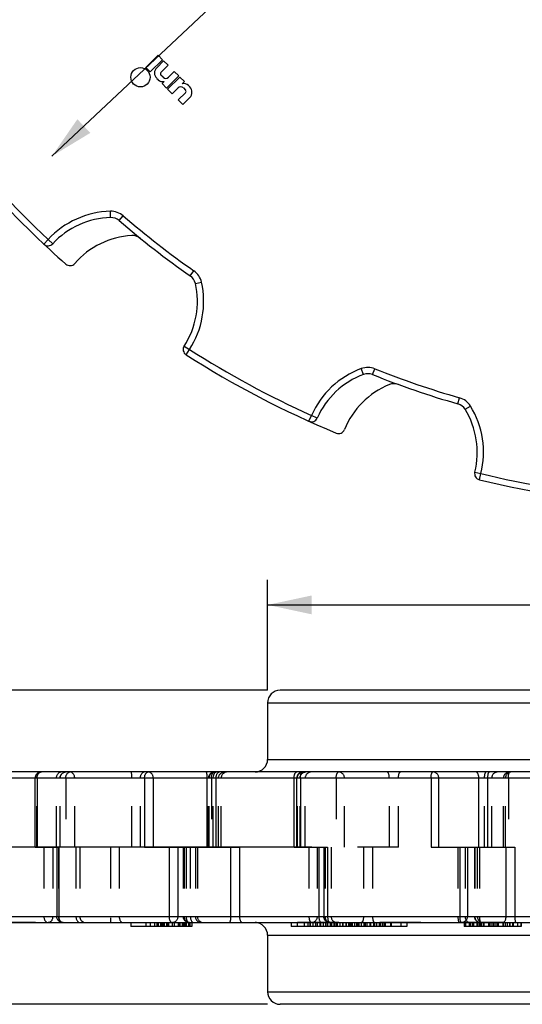
# Model space of a CAD drawing. Extents: x 0 to 594, y 0 to 420.
# Drawn here: x 114 to 154, y 195 to 273 of the extents above; entities that cross this region are included whole.
import ezdxf
from ezdxf.enums import TextEntityAlignment as Align

# ---------------------------------------------------------------- set-up
doc = ezdxf.new("R2010")
doc.units = 0
doc.header["$LTSCALE"] = 32.67
doc.linetypes.add('HIDDEN', pattern=[0.2, 0.1, -0.1])
doc.layers.get('0').update_dxf_attribs({"linetype": 'CONTINUOUS'})
doc.layers.add('1_AXIS', color=7, linetype='CONTINUOUS')
doc.layers.add('DEFAULT_2', color=8, linetype='HIDDEN')
doc.styles.get("Standard").update_dxf_attribs({"font": 'txt', "width": 0.8})
doc.styles.add('TEXTSTYLE_1', font='gdt', dxfattribs={"width": 0.8})
doc.dimstyles.get("Standard").update_dxf_attribs({"dimtxt": 2.5, "dimasz": 2.5, "dimexe": 1.25, "dimexo": 0.625, "dimtad": 1, "dimcen": 2.5, "dimazin": 3, "dimtfac": 1, "dimtmove": 0, "dimatfit": 3})

# ---------------------------------------------------------------- blocks, each defined once
blk = doc.blocks.new('_FILLED')
at = {"color": 0, "linetype": 'BYBLOCK'}
blk.add_solid([(0, 0), (-1, 0.214), (-1, -0.214)], dxfattribs=at)
blk = doc.blocks.new('*D0')
at = {"color": 2, "linetype": 'CONTINUOUS'}
for p, q in [((133.466, 219.975), (133.466, 228.775)), ((203.466, 219.975), (203.466, 228.775)), ((133.466, 226.775), (168.466, 226.775)), ((203.466, 226.775), (168.466, 226.775))]:
    blk.add_line(p, q, dxfattribs=at)
at = {"color": 2, "linetype": 'CONTINUOUS', "xscale": 3.5, "yscale": 3.5, "zscale": 3.5, "rotation": 180}
blk.add_blockref('_FILLED', (133.466, 226.775), dxfattribs=at)
at = {"color": 2, "linetype": 'CONTINUOUS', "xscale": 3.5, "yscale": 3.5, "zscale": 3.5}
blk.add_blockref('_FILLED', (203.466, 226.775), dxfattribs=at)
at = {"color": 5, "linetype": 'CONTINUOUS', "width": 0.8}
blk.add_text('ØA', height=3.5, dxfattribs=at).set_placement((172.348, 227.65), align=Align.CENTER)
blk = doc.blocks.new('*D1')
at = {"color": 2, "linetype": 'CONTINUOUS'}
for p, q in [((133.466, 219.975), (70.943, 219.975)), ((72.943, 219.975), (72.943, 207.475)), ((72.943, 194.975), (72.943, 207.475)), ((133.466, 194.975), (70.943, 194.975))]:
    blk.add_line(p, q, dxfattribs=at)
at = {"color": 2, "linetype": 'CONTINUOUS', "xscale": 3.5, "yscale": 3.5, "zscale": 3.5}
for p, rotation in [((72.943, 219.975), 90), ((72.943, 194.975), 270)]:
    blk.add_blockref('_FILLED', p, dxfattribs=dict(at, rotation=rotation))
at = {"color": 5, "linetype": 'CONTINUOUS', "width": 0.8}
for s, height, p in [('+0.1', 2.1, (69.093, 212.512)), ('-0.4', 2.1, (71.893, 212.512)), ('25.0', 3.5, (71.193, 203.552))]:
    blk.add_text(s, height=height, rotation=90, dxfattribs=at).set_placement(p, align=Align.CENTER)
blk = doc.blocks.new('*D2')
at = {"color": 2, "linetype": 'CONTINUOUS'}
for p, q in [((79.844, 207.475), (79.844, 245.686)), ((244.066, 213.475), (77.844, 213.475)), ((79.844, 213.475), (79.844, 207.475)), ((79.844, 201.475), (79.844, 207.475)), ((114.997, 201.475), (77.844, 201.475))]:
    blk.add_line(p, q, dxfattribs=at)
at = {"color": 2, "linetype": 'CONTINUOUS', "xscale": 3.5, "yscale": 3.5, "zscale": 3.5}
for p, rotation in [((79.844, 213.475), 90), ((79.844, 201.475), 270)]:
    blk.add_blockref('_FILLED', p, dxfattribs=dict(at, rotation=rotation))
at = {"color": 5, "linetype": 'CONTINUOUS', "width": 0.8}
for s, p in [('0.2', (78.969, 237.286)), ('12.0', (78.969, 222.002))]:
    blk.add_text(s, height=3.5, rotation=90, dxfattribs=at).set_placement(p)
at = {"color": 5, "linetype": 'CONTINUOUS', "style": 'TEXTSTYLE_1'}
blk.add_text('`', height=3.5, rotation=90, dxfattribs=at).set_placement((78.969, 233.202))
blk = doc.blocks.new('*D3')
at = {"color": 2, "linetype": 'CONTINUOUS'}
for p, q in [((168.466, 311.678), (233.344, 372.833)), ((220.64, 360.859), (168.466, 311.678)), ((116.292, 262.498), (168.466, 311.678))]:
    blk.add_line(p, q, dxfattribs=at)
at = {"color": 2, "linetype": 'CONTINUOUS', "xscale": 3.5, "yscale": 3.5, "zscale": 3.5}
for p, rotation in [((220.64, 360.859), 43.3081833924), ((116.292, 262.498), 223.3081833924)]:
    blk.add_blockref('_FILLED', p, dxfattribs=dict(at, rotation=rotation))
at = {"color": 5, "linetype": 'CONTINUOUS', "style": 'TEXTSTYLE_1'}
blk.add_text('`', height=3.5, dxfattribs=at).set_placement((238.929, 376.333), align=Align.CENTER)
at = {"color": 5, "linetype": 'CONTINUOUS', "width": 0.8}
for s, p in [('143.40', (228.487, 376.333)), ('0.30', (246.57, 376.333))]:
    blk.add_text(s, height=3.5, dxfattribs=at).set_placement(p, align=Align.CENTER)
blk = doc.blocks.new('*D4')
at = {"color": 2, "linetype": 'CONTINUOUS'}
for p, q in [((168.466, 311.678), (242.882, 358.937)), ((233.551, 353.011), (168.466, 311.678)), ((103.382, 270.345), (168.466, 311.678))]:
    blk.add_line(p, q, dxfattribs=at)
at = {"color": 2, "linetype": 'CONTINUOUS', "xscale": 3.5, "yscale": 3.5, "zscale": 3.5}
for p, rotation in [((233.551, 353.011), 32.4182221156), ((103.382, 270.345), 212.4182221156)]:
    blk.add_blockref('_FILLED', p, dxfattribs=dict(at, rotation=rotation))
at = {"color": 5, "linetype": 'CONTINUOUS', "style": 'TEXTSTYLE_1'}
blk.add_text('`', height=3.5, dxfattribs=at).set_placement((249.816, 362.437), align=Align.CENTER)
at = {"color": 5, "linetype": 'CONTINUOUS', "width": 0.8}
for s, p in [('154.20', (239.374, 362.437)), ('0.30', (257.457, 362.437))]:
    blk.add_text(s, height=3.5, dxfattribs=at).set_placement(p, align=Align.CENTER)
blk = doc.blocks.new('*D6')
at = {"color": 2, "linetype": 'CONTINUOUS'}
for p, q in [((88.642, 213.475), (88.642, 245.538)), ((88.642, 245.538), (88.642, 210.475)), ((244.066, 213.475), (86.642, 213.475)), ((88.642, 202.475), (88.642, 210.475)), ((136.977, 207.475), (86.642, 207.475)), ((88.642, 207.475), (88.642, 202.475))]:
    blk.add_line(p, q, dxfattribs=at)
at = {"color": 2, "linetype": 'CONTINUOUS', "xscale": 3.5, "yscale": 3.5, "zscale": 3.5}
for p, rotation in [((88.642, 213.475), 270), ((88.642, 207.475), 90)]:
    blk.add_blockref('_FILLED', p, dxfattribs=dict(at, rotation=rotation))
at = {"color": 5, "linetype": 'CONTINUOUS', "width": 0.8}
for s, p in [('0.2', (87.767, 237.138)), ('6.0', (87.767, 224.654))]:
    blk.add_text(s, height=3.5, rotation=90, dxfattribs=at).set_placement(p)
at = {"color": 5, "linetype": 'CONTINUOUS', "style": 'TEXTSTYLE_1'}
blk.add_text('`', height=3.5, rotation=90, dxfattribs=at).set_placement((87.767, 233.054))

msp = doc.modelspace()

# ---------------------------------------------------------------- linework, layer by layer
at = {"color": 7, "linetype": 'CONTINUOUS'}
for p, q in [((124.746, 270.546), (123.77, 269.57)), ((125.106, 270.185), (124.746, 270.546)), ((124.131, 269.209), (125.106, 270.185)), ((125.191, 270.1), (124.64, 269.549)), ((124.979, 269.167), (125.552, 269.74)), ((125.552, 269.74), (125.191, 270.1)), ((123.77, 269.57), (124.131, 269.209)), ((125.149, 268.785), (124.979, 268.955)), ((126.04, 269.252), (125.573, 268.785)), ((126.4, 268.891), (126.04, 269.252)), ((124.64, 268.7), (124.747, 268.594)), ((125.234, 268.446), (125.064, 268.276)), ((125.064, 268.276), (125.425, 267.915)), ((125.425, 267.915), (126.4, 268.891)), ((126.485, 268.806), (125.509, 267.831)), ((126.846, 268.446), (126.485, 268.806)), ((126.675, 268.275), (126.846, 268.446)), ((127.27, 268.022), (127.164, 268.128)), ((125.509, 267.831), (125.87, 267.47)), ((125.87, 267.47), (126.337, 267.937)), ((126.931, 267.555), (126.358, 266.982)), ((126.761, 267.937), (126.931, 267.767)), ((126.358, 266.982), (126.719, 266.621)), ((126.719, 266.621), (127.27, 267.173)), ((245.066, 213.475), (91.931, 213.475)), ((114.959, 207.475), (114.959, 212.975)), ((135.786, 207.475), (135.786, 212.975)), ((114.959, 207.475), (116.847, 207.475)), ((116.682, 207.475), (116.682, 201.975)), ((123.672, 207.475), (131.227, 207.475)), ((135.568, 207.475), (138.24, 207.475)), ((137.936, 207.475), (137.936, 201.975)), ((146.474, 207.475), (153.139, 207.475)), ((91.87, 201.475), (245.062, 201.475)), ((122.581, 201.475), (122.581, 201.175)), ((123.77, 201.475), (123.77, 201.175)), ((124.746, 201.475), (124.746, 201.175)), ((125.106, 201.475), (125.106, 201.175)), ((125.191, 201.475), (125.191, 201.175)), ((125.552, 201.475), (125.552, 201.175)), ((126.04, 201.475), (126.04, 201.175)), ((126.4, 201.475), (126.4, 201.175)), ((126.485, 201.475), (126.485, 201.175)), ((126.846, 201.475), (126.846, 201.175)), ((127.446, 201.475), (127.446, 201.175)), ((135.352, 201.475), (135.352, 201.175)), ((135.809, 201.475), (135.809, 201.175)), ((136.831, 201.475), (136.831, 201.175)), ((137.075, 201.475), (137.075, 201.175)), ((137.412, 201.475), (137.412, 201.175)), ((137.636, 201.475), (137.636, 201.175)), ((138.093, 201.475), (138.093, 201.175)), ((139.215, 201.475), (139.215, 201.175)), ((139.687, 201.475), (139.687, 201.175)), ((139.912, 201.475), (139.912, 201.175)), ((140.011, 201.475), (140.011, 201.175)), ((140.204, 201.475), (140.204, 201.175)), ((140.536, 201.475), (140.536, 201.175)), ((140.913, 201.475), (140.913, 201.175)), ((141.242, 201.475), (141.242, 201.175)), ((141.615, 201.475), (141.615, 201.175)), ((141.894, 201.475), (141.894, 201.175)), ((142.123, 201.475), (142.123, 201.175)), ((142.139, 201.475), (142.139, 201.175)), ((142.62, 201.475), (142.62, 201.175)), ((142.825, 201.475), (142.825, 201.175)), ((143.236, 201.475), (143.236, 201.175)), ((144.552, 201.475), (144.552, 201.175)), ((149.12, 201.475), (149.12, 201.175)), ((149.208, 201.475), (149.208, 201.175)), ((149.498, 201.475), (149.498, 201.175)), ((149.844, 201.475), (149.844, 201.175)), ((150.318, 201.475), (150.318, 201.175)), ((151.223, 201.475), (151.223, 201.175)), ((151.753, 201.475), (151.753, 201.175)), ((152.211, 201.475), (152.211, 201.175)), ((152.725, 201.475), (152.725, 201.175)), ((152.966, 201.475), (152.966, 201.175)), ((152.992, 201.475), (152.992, 201.175)), ((153.008, 201.475), (153.008, 201.175)), ((153.611, 201.475), (153.611, 201.175)), ((153.651, 201.475), (153.651, 201.175)), ((127.446, 201.175), (122.581, 201.175)), ((144.552, 201.175), (135.352, 201.175)), ((153.651, 201.175), (149.12, 201.175))]:
    msp.add_line(p, q, dxfattribs=at)
at = {"color": 9, "linetype": 'CONTINUOUS'}
for p, q in [((120.971, 257.615), (120.959, 258.115)), ((121.65, 257.373), (121.976, 257.751)), ((115.654, 255.506), (115.997, 255.87)), ((116.364, 255.531), (115.997, 255.87)), ((127.315, 252.963), (127.602, 253.372)), ((127.716, 252.365), (128.204, 252.476)), ((126.827, 247.387), (127.247, 247.114)), ((126.978, 246.693), (127.247, 247.114)), ((141.099, 245.123), (140.925, 245.591)), ((141.819, 245.114), (142.005, 245.578)), ((148.61, 242.783), (148.748, 243.263)), ((149.183, 242.347), (149.609, 242.61)), ((136.755, 241.402), (136.96, 241.857)), ((137.418, 241.656), (136.96, 241.857)), ((149.959, 237.35), (150.444, 237.229)), ((150.326, 236.743), (150.444, 237.229)), ((245.566, 212.975), (91.431, 212.975)), ((115.113, 212.975), (115.113, 207.475)), ((123.672, 212.975), (123.672, 207.475)), ((124.371, 207.475), (124.371, 212.975)), ((128.658, 207.475), (128.658, 212.975)), ((129.362, 207.475), (129.362, 212.975)), ((135.568, 207.475), (135.568, 212.975)), ((136.075, 212.975), (136.075, 207.475)), ((146.474, 212.975), (146.474, 207.475)), ((147.097, 207.475), (147.097, 212.975)), ((150.28, 207.475), (150.28, 212.975)), ((150.995, 207.475), (150.995, 212.975)), ((116.847, 207.475), (116.847, 201.975)), ((125.62, 207.475), (125.62, 201.975)), ((126.316, 207.475), (126.316, 201.975)), ((130.518, 207.475), (130.518, 201.975)), ((131.227, 207.475), (131.227, 201.975)), ((137.541, 207.475), (137.541, 201.975)), ((138.24, 207.475), (138.24, 201.975)), ((148.754, 207.475), (148.754, 201.975)), ((149.367, 207.475), (149.367, 201.975)), ((152.427, 207.475), (152.427, 201.975)), ((153.139, 207.475), (153.139, 201.975)), ((91.37, 201.975), (245.562, 201.975)), ((125.573, 201.475), (125.573, 201.175)), ((127.164, 201.475), (127.164, 201.175)), ((127.27, 201.475), (127.27, 201.175))]:
    msp.add_line(p, q, dxfattribs=at)
at = {"color": 7, "linetype": 'CONTINUOUS'}
for points in [[(115.459, 213.475), (115.41, 213.472), (115.363, 213.466), (115.318, 213.455), (115.274, 213.439), (115.23, 213.42), (115.189, 213.396), (115.15, 213.368), (115.113, 213.337), (115.08, 213.301), (115.049, 213.262), (115.022, 213.219), (115, 213.174), (114.982, 213.125), (114.969, 213.075), (114.961, 213.023), (114.959, 212.975)], [(136.286, 213.475), (136.238, 213.472), (136.191, 213.466), (136.145, 213.454), (136.1, 213.439), (136.056, 213.419), (136.014, 213.395), (135.975, 213.367), (135.938, 213.335), (135.905, 213.299), (135.875, 213.26), (135.848, 213.217), (135.826, 213.172), (135.809, 213.125), (135.796, 213.076), (135.788, 213.026), (135.786, 212.975)], [(117.182, 201.475), (117.132, 201.477), (117.084, 201.484), (117.038, 201.496), (116.992, 201.512), (116.948, 201.533), (116.906, 201.558), (116.866, 201.588), (116.829, 201.621), (116.795, 201.658), (116.764, 201.7), (116.738, 201.744), (116.716, 201.793), (116.699, 201.843), (116.688, 201.896), (116.682, 201.951), (116.682, 201.975)], [(138.436, 201.475), (138.388, 201.477), (138.341, 201.484), (138.296, 201.495), (138.253, 201.509), (138.21, 201.529), (138.17, 201.551), (138.132, 201.577), (138.096, 201.608), (138.064, 201.64), (138.033, 201.678), (138.007, 201.718), (137.984, 201.76), (137.965, 201.806), (137.95, 201.854), (137.941, 201.903), (137.936, 201.954), (137.936, 201.975)]]:
    msp.add_lwpolyline(points, dxfattribs=at)
at = {"color": 9, "linetype": 'CONTINUOUS'}
for points in [[(115.113, 212.975), (115.114, 213.024), (115.119, 213.072), (115.127, 213.12), (115.139, 213.166), (115.153, 213.21), (115.171, 213.253), (115.191, 213.292), (115.214, 213.328), (115.239, 213.361), (115.266, 213.391), (115.295, 213.416), (115.326, 213.437), (115.358, 213.453), (115.391, 213.465), (115.425, 213.472), (115.459, 213.475)], [(123.672, 212.975), (123.673, 213.024), (123.677, 213.072), (123.684, 213.12), (123.694, 213.166), (123.706, 213.21), (123.721, 213.253), (123.738, 213.292), (123.757, 213.328), (123.778, 213.361), (123.801, 213.391), (123.825, 213.416), (123.851, 213.437), (123.878, 213.453), (123.906, 213.465), (123.934, 213.472), (123.962, 213.475)], [(124.371, 212.975), (124.37, 213.024), (124.364, 213.072), (124.354, 213.12), (124.34, 213.166), (124.323, 213.21), (124.303, 213.253), (124.279, 213.292), (124.252, 213.328), (124.222, 213.361), (124.19, 213.391), (124.155, 213.416), (124.119, 213.437), (124.081, 213.453), (124.042, 213.465), (124.002, 213.472), (123.962, 213.475)], [(128.658, 212.975), (128.657, 213.027), (128.656, 213.079), (128.654, 213.129), (128.651, 213.178), (128.647, 213.225), (128.643, 213.269), (128.637, 213.309), (128.631, 213.346), (128.625, 213.379), (128.618, 213.408), (128.611, 213.432), (128.603, 213.45), (128.595, 213.464), (128.587, 213.472), (128.578, 213.475)], [(129.362, 212.975), (129.364, 213.027), (129.368, 213.079), (129.376, 213.129), (129.386, 213.178), (129.399, 213.225), (129.414, 213.269), (129.432, 213.309), (129.453, 213.346), (129.475, 213.379), (129.499, 213.408), (129.524, 213.432), (129.551, 213.45), (129.578, 213.464), (129.606, 213.472), (129.635, 213.475)], [(135.568, 212.975), (135.57, 213.027), (135.573, 213.079), (135.58, 213.129), (135.588, 213.178), (135.599, 213.225), (135.612, 213.269), (135.627, 213.309), (135.644, 213.346), (135.663, 213.379), (135.683, 213.408), (135.705, 213.432), (135.727, 213.45), (135.75, 213.464), (135.774, 213.472), (135.798, 213.475)], [(136.075, 212.975), (136.076, 213.024), (136.08, 213.072), (136.085, 213.12), (136.091, 213.166), (136.1, 213.21), (136.111, 213.253), (136.123, 213.292), (136.137, 213.328), (136.152, 213.361), (136.169, 213.391), (136.187, 213.416), (136.205, 213.437), (136.225, 213.453), (136.245, 213.465), (136.265, 213.472), (136.286, 213.475)], [(146.474, 212.975), (146.475, 213.024), (146.477, 213.072), (146.481, 213.12), (146.485, 213.166), (146.491, 213.21), (146.498, 213.253), (146.507, 213.292), (146.516, 213.328), (146.527, 213.361), (146.538, 213.391), (146.55, 213.416), (146.562, 213.437), (146.576, 213.453), (146.589, 213.465), (146.603, 213.472), (146.617, 213.475)], [(147.097, 212.975), (147.095, 213.024), (147.088, 213.072), (147.077, 213.12), (147.061, 213.166), (147.041, 213.21), (147.016, 213.253), (146.988, 213.292), (146.957, 213.328), (146.922, 213.361), (146.884, 213.391), (146.844, 213.416), (146.801, 213.437), (146.757, 213.453), (146.711, 213.465), (146.664, 213.472), (146.617, 213.475)], [(150.28, 212.975), (150.279, 213.027), (150.275, 213.079), (150.269, 213.129), (150.26, 213.178), (150.249, 213.225), (150.235, 213.269), (150.22, 213.309), (150.202, 213.346), (150.183, 213.379), (150.162, 213.408), (150.14, 213.432), (150.117, 213.45), (150.094, 213.464), (150.069, 213.472), (150.045, 213.475)], [(150.995, 212.975), (150.996, 213.027), (150.998, 213.079), (151.001, 213.129), (151.005, 213.178), (151.011, 213.225), (151.018, 213.269), (151.026, 213.309), (151.035, 213.346), (151.045, 213.379), (151.056, 213.408), (151.067, 213.432), (151.079, 213.45), (151.091, 213.464), (151.104, 213.472), (151.117, 213.475)], [(116.847, 201.975), (116.849, 201.926), (116.854, 201.877), (116.862, 201.83), (116.873, 201.783), (116.887, 201.739), (116.904, 201.697), (116.923, 201.658), (116.945, 201.621), (116.97, 201.588), (116.996, 201.559), (117.024, 201.534), (117.054, 201.513), (117.085, 201.496), (117.117, 201.484), (117.149, 201.477), (117.182, 201.475)], [(125.62, 201.975), (125.621, 201.926), (125.625, 201.877), (125.632, 201.83), (125.641, 201.783), (125.653, 201.739), (125.667, 201.697), (125.683, 201.658), (125.702, 201.621), (125.722, 201.588), (125.744, 201.559), (125.767, 201.534), (125.792, 201.513), (125.817, 201.496), (125.844, 201.484), (125.871, 201.477), (125.898, 201.475)], [(126.316, 201.975), (126.314, 201.926), (126.308, 201.877), (126.298, 201.83), (126.284, 201.783), (126.267, 201.739), (126.245, 201.697), (126.221, 201.658), (126.194, 201.621), (126.163, 201.588), (126.13, 201.559), (126.095, 201.534), (126.058, 201.513), (126.019, 201.496), (125.98, 201.484), (125.939, 201.477), (125.898, 201.475)], [(130.518, 201.975), (130.517, 201.923), (130.516, 201.871), (130.513, 201.82), (130.51, 201.771), (130.505, 201.725), (130.5, 201.681), (130.493, 201.64), (130.486, 201.603), (130.479, 201.57), (130.47, 201.542), (130.462, 201.518), (130.452, 201.499), (130.443, 201.486), (130.433, 201.478), (130.423, 201.475)], [(131.227, 201.975), (131.228, 201.923), (131.232, 201.871), (131.239, 201.82), (131.249, 201.771), (131.261, 201.725), (131.276, 201.681), (131.293, 201.64), (131.312, 201.603), (131.334, 201.57), (131.356, 201.542), (131.381, 201.518), (131.406, 201.499), (131.432, 201.486), (131.459, 201.478), (131.486, 201.475)], [(137.541, 201.975), (137.542, 201.923), (137.545, 201.871), (137.551, 201.82), (137.559, 201.771), (137.57, 201.725), (137.582, 201.681), (137.596, 201.64), (137.612, 201.603), (137.63, 201.57), (137.648, 201.542), (137.669, 201.518), (137.69, 201.499), (137.711, 201.486), (137.734, 201.478), (137.756, 201.475)], [(138.24, 201.975), (138.241, 201.926), (138.243, 201.877), (138.248, 201.83), (138.255, 201.783), (138.263, 201.739), (138.273, 201.697), (138.284, 201.658), (138.297, 201.621), (138.311, 201.588), (138.327, 201.559), (138.343, 201.534), (138.361, 201.513), (138.379, 201.496), (138.397, 201.484), (138.416, 201.477), (138.436, 201.475)], [(148.754, 201.975), (148.755, 201.926), (148.757, 201.877), (148.76, 201.83), (148.764, 201.783), (148.77, 201.739), (148.776, 201.697), (148.783, 201.658), (148.792, 201.621), (148.801, 201.588), (148.811, 201.559), (148.822, 201.534), (148.833, 201.513), (148.845, 201.496), (148.857, 201.484), (148.87, 201.477), (148.882, 201.475)], [(149.367, 201.975), (149.364, 201.926), (149.357, 201.877), (149.346, 201.83), (149.33, 201.783), (149.309, 201.739), (149.285, 201.697), (149.257, 201.658), (149.225, 201.621), (149.19, 201.588), (149.151, 201.559), (149.111, 201.534), (149.068, 201.513), (149.023, 201.496), (148.977, 201.484), (148.93, 201.477), (148.882, 201.475)], [(152.427, 201.975), (152.426, 201.923), (152.422, 201.871), (152.415, 201.82), (152.406, 201.771), (152.394, 201.725), (152.38, 201.681), (152.363, 201.64), (152.345, 201.603), (152.324, 201.57), (152.303, 201.542), (152.279, 201.518), (152.255, 201.499), (152.23, 201.486), (152.204, 201.478), (152.178, 201.475)], [(153.139, 201.975), (153.139, 201.923), (153.141, 201.871), (153.144, 201.82), (153.148, 201.771), (153.153, 201.725), (153.159, 201.681), (153.166, 201.64), (153.174, 201.603), (153.183, 201.57), (153.192, 201.542), (153.202, 201.518), (153.213, 201.499), (153.224, 201.486), (153.235, 201.478), (153.246, 201.475)]]:
    msp.add_lwpolyline(points, dxfattribs=at)
at = {"color": 7, "linetype": 'CONTINUOUS'}
msp.add_circle((123.346, 268.785), 0.765, dxfattribs=at)
for centre, radius, start, end in [((125.064, 269.125), 0.6, 135, 225), ((125.085, 269.061), 0.15, 135, 225), ((125.128, 268.975), 0.54, 225, 281.25101), ((125.361, 268.997), 0.3, 225, 315), ((126.782, 267.746), 0.54, 45, 101.44269), ((126.549, 267.725), 0.3, 45, 135), ((126.825, 267.661), 0.15, 315, 45), ((126.846, 267.597), 0.6, 315, 45), ((168.466, 311.678), 77.1, 218.49721, 228.52594), ((121.135, 251.117), 6.5, 91.44433, 137.22976), ((120.997, 256.615), 1, 49.23553, 91.44433), ((168.466, 311.678), 71.7, 229.23553, 234.975), ((123.018, 249.692), 6.5, 93.20433, 138.98976), ((122.71, 255.183), 1, 50.99552, 93.20433), ((115.997, 255.87), 0.5, 226.76594, 317.22976), ((117.735, 254.285), 0.5, 228.52594, 318.98976), ((126.741, 252.144), 1, 12.7662, 54.975), ((121.377, 250.929), 6.5, 326.98077, 12.7662), ((127.247, 247.114), 0.5, 146.98077, 237.44458), ((168.466, 311.678), 77.1, 237.44458, 247.47331), ((143.364, 239.03), 6.5, 110.39169, 156.17713), ((141.448, 244.185), 1, 68.1829, 110.39169), ((168.466, 311.678), 71.7, 248.1829, 253.92237), ((145.607, 238.293), 6.5, 112.15169, 157.93713), ((143.533, 243.387), 1, 69.9429, 112.15169), ((148.333, 241.822), 1, 31.71357, 73.92236), ((143.654, 238.931), 6.5, 345.92814, 31.71357), ((136.96, 241.857), 0.5, 245.71331, 336.17713), ((139.12, 240.923), 0.5, 247.47331, 337.93713), ((150.444, 237.229), 0.5, 165.92814, 256.39195), ((168.466, 311.678), 77.1, 256.39195, 266.42068)]:
    msp.add_arc(centre, radius, start, end, dxfattribs=at)
at = {"color": 9, "linetype": 'CONTINUOUS'}
for centre, radius, start, end in [((168.466, 311.678), 76.6, 218.49721, 226.76594), ((121.135, 251.117), 7, 91.44433, 137.22975), ((120.997, 256.615), 1.5, 49.23553, 91.44433), ((168.466, 311.678), 71.2, 229.23553, 234.975), ((126.741, 252.144), 1.5, 12.7662, 54.975), ((121.377, 250.929), 7, 326.98077, 12.7662), ((168.466, 311.678), 76.6, 237.44458, 245.71331), ((143.364, 239.03), 7, 110.39169, 156.17711), ((141.448, 244.185), 1.5, 68.1829, 110.39169), ((168.466, 311.678), 71.2, 248.1829, 253.92236), ((148.333, 241.822), 1.5, 31.71357, 73.92236), ((143.654, 238.931), 7, 345.92814, 31.71357), ((168.466, 311.678), 76.6, 256.39195, 264.66068)]:
    msp.add_arc(centre, radius, start, end, dxfattribs=at)
at = {"layer": '1_AXIS', "color": 7, "linetype": 'CONTINUOUS'}
for p, q in [((202.466, 219.975), (134.466, 219.975)), ((133.466, 218.975), (133.466, 214.475)), ((133.466, 200.475), (133.466, 195.975)), ((202.466, 194.975), (134.466, 194.975))]:
    msp.add_line(p, q, dxfattribs=at)
at = {"layer": '1_AXIS', "color": 9, "linetype": 'CONTINUOUS'}
for p, q in [((133.466, 218.975), (203.466, 218.975)), ((133.466, 214.475), (203.466, 214.475)), ((133.466, 200.475), (203.466, 200.475)), ((133.466, 195.975), (203.466, 195.975))]:
    msp.add_line(p, q, dxfattribs=at)
at = {"layer": '1_AXIS', "color": 8, "linetype": 'HIDDEN'}
for p, q in [((204.466, 213.475), (132.466, 213.475)), ((204.466, 201.475), (132.466, 201.475))]:
    msp.add_line(p, q, dxfattribs=at)
at = {"layer": '1_AXIS', "color": 7, "linetype": 'CONTINUOUS'}
for centre, start, end in [((134.466, 218.975), 90, 180), ((132.466, 214.475), 270, 360), ((132.466, 200.475), 0, 90), ((134.466, 195.975), 180, 270)]:
    msp.add_arc(centre, 1, start, end, dxfattribs=at)
at = {"layer": 'DEFAULT_2', "color": 8, "linetype": 'HIDDEN'}
for p, q in [((117.39, 213.472), (117.442, 213.475)), ((152.689, 213.472), (152.691, 213.472)), ((115.1, 207.475), (115.1, 212.975)), ((116.665, 207.475), (116.665, 212.975)), ((116.942, 207.475), (116.942, 212.975)), ((116.945, 207.475), (116.945, 212.975)), ((117.404, 212.975), (117.404, 207.475)), ((118.113, 207.475), (118.113, 212.975)), ((122.654, 207.475), (122.654, 213.027)), ((123.34, 207.475), (123.34, 212.975)), ((128.749, 207.475), (128.749, 212.975)), ((128.822, 207.475), (128.822, 212.975)), ((128.993, 212.975), (128.993, 207.475)), ((129.138, 207.475), (129.138, 212.975)), ((129.557, 207.475), (129.557, 212.975)), ((129.765, 207.475), (129.765, 212.975)), ((135.834, 207.475), (135.834, 212.975)), ((136.046, 207.475), (136.046, 212.975)), ((136.457, 207.475), (136.457, 212.975)), ((138.928, 212.975), (138.928, 207.475)), ((139.583, 207.475), (139.583, 212.975)), ((143.156, 207.475), (143.156, 212.975)), ((143.876, 207.475), (143.876, 212.975)), ((150.735, 207.475), (150.735, 212.975)), ((151.322, 207.475), (151.322, 212.975)), ((152.239, 207.475), (152.239, 212.975)), ((152.25, 207.475), (152.25, 212.975)), ((152.4, 207.475), (152.4, 212.975)), ((152.636, 212.975), (152.636, 207.475)), ((115.654, 207.475), (115.654, 201.975)), ((116.364, 207.475), (116.364, 201.975)), ((116.813, 207.475), (116.813, 201.975)), ((123.34, 207.475), (116.847, 207.475)), ((118.212, 207.475), (118.212, 201.975)), ((118.51, 207.475), (118.51, 201.975)), ((118.52, 207.475), (118.52, 201.975)), ((120.971, 207.475), (120.971, 201.871)), ((121.65, 207.475), (121.65, 201.975)), ((126.747, 207.475), (126.747, 201.975)), ((126.827, 207.475), (126.827, 201.975)), ((126.978, 207.475), (126.978, 201.975)), ((127.315, 207.475), (127.315, 201.975)), ((127.716, 207.475), (127.716, 201.975)), ((127.877, 207.475), (127.877, 201.975)), ((136.755, 207.475), (136.755, 201.975)), ((137.418, 207.475), (137.418, 201.975)), ((137.977, 207.475), (137.977, 201.975)), ((138.035, 207.475), (138.035, 201.975)), ((143.876, 207.475), (138.24, 207.475)), ((138.518, 207.475), (138.518, 201.975)), ((141.099, 207.475), (141.099, 201.975)), ((141.819, 207.475), (141.819, 201.975)), ((148.61, 207.475), (148.61, 201.975)), ((149.183, 207.475), (149.183, 201.975)), ((149.944, 207.475), (149.944, 201.975)), ((149.959, 207.475), (149.959, 201.975)), ((150.154, 207.475), (150.154, 201.975)), ((150.326, 207.475), (150.326, 201.975)), ((120.971, 201.871), (120.97, 201.771)), ((124.111, 201.475), (124.111, 201.175)), ((124.131, 201.475), (124.131, 201.175)), ((124.464, 201.475), (124.464, 201.175)), ((124.64, 201.475), (124.64, 201.175)), ((124.747, 201.475), (124.747, 201.175)), ((124.935, 201.475), (124.935, 201.175)), ((124.979, 201.475), (124.979, 201.175)), ((125.064, 201.475), (125.064, 201.175)), ((125.149, 201.475), (125.149, 201.175)), ((125.234, 201.475), (125.234, 201.175)), ((125.425, 201.475), (125.425, 201.175)), ((125.509, 201.475), (125.509, 201.175)), ((125.87, 201.475), (125.87, 201.175)), ((126.337, 201.475), (126.337, 201.175)), ((126.358, 201.475), (126.358, 201.175)), ((126.675, 201.475), (126.675, 201.175)), ((126.719, 201.475), (126.719, 201.175)), ((126.761, 201.475), (126.761, 201.175)), ((126.931, 201.475), (126.931, 201.175)), ((126.975, 201.475), (126.975, 201.175)), ((136.374, 201.475), (136.374, 201.175)), ((136.67, 201.475), (136.67, 201.175)), ((136.863, 201.475), (136.863, 201.175)), ((137.291, 201.475), (137.291, 201.175)), ((137.667, 201.475), (137.667, 201.175)), ((137.879, 201.475), (137.879, 201.175)), ((138.084, 201.475), (138.084, 201.175)), ((138.245, 201.475), (138.245, 201.175)), ((138.401, 201.486), (138.449, 201.478)), ((138.449, 201.478), (138.498, 201.475)), ((138.449, 201.475), (138.449, 201.175)), ((138.559, 201.475), (138.559, 201.175)), ((138.731, 201.475), (138.731, 201.175)), ((138.76, 201.475), (138.76, 201.175)), ((138.763, 201.475), (138.763, 201.175)), ((138.895, 201.475), (138.895, 201.175)), ((139.016, 201.475), (139.016, 201.175)), ((139.422, 201.475), (139.422, 201.175)), ((139.454, 201.475), (139.454, 201.175)), ((139.717, 201.475), (139.717, 201.175)), ((139.911, 201.475), (139.911, 201.175)), ((140.093, 201.475), (140.093, 201.175)), ((140.191, 201.475), (140.191, 201.175)), ((140.384, 201.475), (140.384, 201.175)), ((140.658, 201.475), (140.658, 201.175)), ((140.716, 201.475), (140.716, 201.175)), ((141.13, 201.475), (141.13, 201.175)), ((141.139, 201.475), (141.139, 201.175)), ((141.373, 201.475), (141.373, 201.175)), ((141.652, 201.475), (141.652, 201.175)), ((141.971, 201.475), (141.971, 201.175)), ((142.345, 201.475), (142.345, 201.175)), ((142.443, 201.475), (142.443, 201.175)), ((142.756, 201.475), (142.756, 201.175)), ((142.828, 201.475), (142.828, 201.175)), ((143.3, 201.475), (143.3, 201.175)), ((144.072, 201.475), (144.072, 201.175)), ((149.159, 201.475), (149.159, 201.175)), ((149.58, 201.475), (149.58, 201.175)), ((149.751, 201.475), (149.751, 201.175)), ((149.762, 201.475), (149.762, 201.175)), ((149.821, 201.475), (149.821, 201.175)), ((149.867, 201.475), (149.867, 201.175)), ((150.113, 201.475), (150.113, 201.175)), ((150.134, 201.475), (150.134, 201.175)), ((150.183, 201.475), (150.183, 201.175)), ((150.396, 201.475), (150.396, 201.175)), ((150.487, 201.475), (150.487, 201.175)), ((150.648, 201.475), (150.648, 201.175)), ((150.681, 201.475), (150.681, 201.175)), ((151.038, 201.475), (151.038, 201.175)), ((151.106, 201.475), (151.106, 201.175)), ((151.391, 201.475), (151.391, 201.175)), ((151.468, 201.475), (151.468, 201.175)), ((151.637, 201.475), (151.637, 201.175)), ((151.821, 201.475), (151.821, 201.175)), ((152.178, 201.475), (152.178, 201.175)), ((152.363, 201.475), (152.363, 201.175)), ((152.373, 201.475), (152.373, 201.175)), ((152.541, 201.475), (152.541, 201.175)), ((152.746, 201.475), (152.746, 201.175)), ((153.015, 201.475), (153.015, 201.175)), ((153.361, 201.475), (153.361, 201.175))]:
    msp.add_line(p, q, dxfattribs=at)
for points in [[(115.1, 212.975), (115.102, 213.024), (115.107, 213.072), (115.116, 213.12), (115.128, 213.166), (115.143, 213.21), (115.161, 213.253), (115.182, 213.292), (115.205, 213.328), (115.231, 213.361), (115.26, 213.391), (115.29, 213.416), (115.322, 213.437), (115.355, 213.453), (115.389, 213.465), (115.423, 213.472), (115.425, 213.472)], [(116.665, 212.975), (116.667, 213.027), (116.673, 213.079), (116.683, 213.129), (116.696, 213.178), (116.714, 213.225), (116.734, 213.269), (116.758, 213.309), (116.785, 213.346), (116.814, 213.379), (116.846, 213.408), (116.88, 213.432), (116.915, 213.45), (116.951, 213.464), (116.989, 213.472), (117.026, 213.475)], [(116.942, 212.975), (116.945, 213.027), (116.953, 213.079), (116.967, 213.129), (116.986, 213.178), (117.009, 213.225), (117.038, 213.269), (117.071, 213.309), (117.108, 213.346), (117.148, 213.379), (117.192, 213.408), (117.239, 213.432), (117.288, 213.45), (117.338, 213.464), (117.39, 213.472)], [(117.404, 212.975), (117.406, 213.024), (117.411, 213.072), (117.419, 213.12), (117.43, 213.166), (117.443, 213.21), (117.46, 213.253), (117.48, 213.292), (117.501, 213.328), (117.525, 213.361), (117.552, 213.391), (117.579, 213.416), (117.609, 213.437), (117.639, 213.453), (117.671, 213.465), (117.703, 213.472), (117.735, 213.475)], [(118.113, 212.975), (118.111, 213.024), (118.106, 213.072), (118.097, 213.12), (118.084, 213.166), (118.068, 213.21), (118.049, 213.253), (118.027, 213.292), (118.002, 213.328), (117.975, 213.361), (117.945, 213.391), (117.913, 213.416), (117.88, 213.437), (117.845, 213.453), (117.809, 213.465), (117.772, 213.472), (117.735, 213.475)], [(122.654, 213.027), (122.654, 213.079), (122.653, 213.129), (122.652, 213.178), (122.651, 213.225), (122.649, 213.269), (122.647, 213.309), (122.645, 213.346), (122.643, 213.379), (122.64, 213.408), (122.638, 213.432), (122.635, 213.45), (122.632, 213.464), (122.629, 213.472), (122.626, 213.475)], [(123.34, 212.975), (123.341, 213.027), (123.346, 213.079), (123.355, 213.129), (123.367, 213.178), (123.382, 213.225), (123.4, 213.269), (123.42, 213.309), (123.444, 213.346), (123.469, 213.379), (123.497, 213.408), (123.526, 213.432), (123.557, 213.45), (123.589, 213.464), (123.621, 213.472), (123.654, 213.475)], [(129.249, 213.475), (129.2, 213.472), (129.152, 213.465), (129.105, 213.453), (129.061, 213.438), (129.016, 213.417), (128.976, 213.394), (128.936, 213.365), (128.9, 213.333), (128.867, 213.297), (128.836, 213.256), (128.81, 213.213), (128.787, 213.167), (128.77, 213.117), (128.757, 213.065), (128.75, 213.013), (128.749, 212.975)], [(128.822, 212.975), (128.824, 213.024), (128.83, 213.072), (128.84, 213.12), (128.854, 213.166), (128.872, 213.21), (128.894, 213.253), (128.919, 213.292), (128.947, 213.328), (128.978, 213.361), (129.012, 213.391), (129.048, 213.416), (129.085, 213.437), (129.125, 213.453), (129.166, 213.465), (129.207, 213.472), (129.249, 213.475)], [(128.993, 212.975), (128.994, 213.024), (128.998, 213.072), (129.004, 213.12), (129.012, 213.166), (129.023, 213.21), (129.036, 213.253), (129.051, 213.292), (129.068, 213.328), (129.087, 213.361), (129.107, 213.391), (129.128, 213.416), (129.151, 213.437), (129.175, 213.453), (129.199, 213.465), (129.224, 213.472), (129.249, 213.475)], [(129.138, 212.975), (129.139, 213.027), (129.144, 213.079), (129.151, 213.129), (129.162, 213.178), (129.175, 213.225), (129.19, 213.269), (129.208, 213.309), (129.229, 213.346), (129.251, 213.379), (129.275, 213.408), (129.301, 213.432), (129.327, 213.45), (129.355, 213.464), (129.383, 213.472), (129.412, 213.475)], [(129.557, 212.975), (129.56, 213.027), (129.568, 213.079), (129.581, 213.129), (129.599, 213.178), (129.622, 213.225), (129.65, 213.269), (129.682, 213.309), (129.718, 213.346), (129.757, 213.379), (129.799, 213.408), (129.845, 213.432), (129.892, 213.45), (129.941, 213.464), (129.991, 213.472), (130.041, 213.475)], [(135.834, 212.975), (135.836, 213.024), (135.842, 213.072), (135.853, 213.12), (135.868, 213.166), (135.887, 213.21), (135.91, 213.253), (135.936, 213.292), (135.966, 213.328), (135.999, 213.361), (136.034, 213.391), (136.072, 213.416), (136.113, 213.437), (136.154, 213.453), (136.197, 213.465), (136.241, 213.472), (136.286, 213.475)], [(136.046, 212.975), (136.049, 213.027), (136.057, 213.079), (136.069, 213.129), (136.087, 213.178), (136.109, 213.225), (136.136, 213.269), (136.167, 213.309), (136.201, 213.346), (136.24, 213.379), (136.281, 213.408), (136.324, 213.432), (136.37, 213.45), (136.417, 213.464), (136.466, 213.472), (136.515, 213.475)], [(138.928, 212.975), (138.929, 213.024), (138.932, 213.072), (138.936, 213.12), (138.943, 213.166), (138.951, 213.21), (138.96, 213.253), (138.972, 213.292), (138.984, 213.328), (138.998, 213.361), (139.013, 213.391), (139.029, 213.416), (139.046, 213.437), (139.064, 213.453), (139.082, 213.465), (139.101, 213.472), (139.12, 213.475)], [(139.583, 212.975), (139.581, 213.024), (139.574, 213.072), (139.563, 213.12), (139.548, 213.166), (139.528, 213.21), (139.505, 213.253), (139.478, 213.292), (139.447, 213.328), (139.414, 213.361), (139.377, 213.391), (139.338, 213.416), (139.297, 213.437), (139.254, 213.453), (139.21, 213.465), (139.165, 213.472), (139.12, 213.475)], [(143.156, 212.975), (143.155, 213.027), (143.152, 213.079), (143.147, 213.129), (143.14, 213.178), (143.131, 213.225), (143.12, 213.269), (143.108, 213.309), (143.094, 213.346), (143.079, 213.379), (143.062, 213.408), (143.044, 213.432), (143.026, 213.45), (143.007, 213.464), (142.987, 213.472), (142.968, 213.475)], [(143.876, 212.975), (143.877, 213.027), (143.88, 213.079), (143.885, 213.129), (143.891, 213.178), (143.899, 213.225), (143.909, 213.269), (143.92, 213.309), (143.933, 213.346), (143.947, 213.379), (143.962, 213.408), (143.978, 213.432), (143.995, 213.45), (144.012, 213.464), (144.03, 213.472), (144.048, 213.475)], [(150.735, 212.975), (150.736, 213.027), (150.738, 213.079), (150.741, 213.129), (150.746, 213.178), (150.752, 213.225), (150.759, 213.269), (150.767, 213.309), (150.776, 213.346), (150.786, 213.379), (150.797, 213.408), (150.808, 213.432), (150.82, 213.45), (150.833, 213.464), (150.846, 213.472), (150.859, 213.475)], [(151.322, 212.975), (151.324, 213.027), (151.331, 213.079), (151.342, 213.129), (151.358, 213.178), (151.378, 213.225), (151.401, 213.269), (151.429, 213.309), (151.46, 213.346), (151.494, 213.379), (151.53, 213.408), (151.569, 213.432), (151.61, 213.45), (151.652, 213.464), (151.695, 213.472), (151.739, 213.475)], [(152.739, 213.475), (152.689, 213.472), (152.64, 213.465), (152.592, 213.453), (152.548, 213.437), (152.503, 213.416), (152.464, 213.392), (152.424, 213.363), (152.389, 213.332), (152.357, 213.297), (152.327, 213.258), (152.302, 213.217), (152.28, 213.173), (152.262, 213.126), (152.25, 213.077), (152.242, 213.027), (152.239, 212.975)], [(152.25, 212.975), (152.253, 213.024), (152.26, 213.072), (152.271, 213.12), (152.288, 213.166), (152.308, 213.21), (152.333, 213.253), (152.361, 213.292), (152.394, 213.328), (152.429, 213.361), (152.468, 213.391), (152.509, 213.416), (152.552, 213.437), (152.597, 213.453), (152.644, 213.465)], [(152.636, 212.975), (152.637, 213.024), (152.638, 213.072), (152.641, 213.12), (152.644, 213.166), (152.648, 213.21), (152.654, 213.253), (152.66, 213.292), (152.666, 213.328), (152.674, 213.361), (152.682, 213.391), (152.691, 213.416), (152.7, 213.437), (152.709, 213.453), (152.719, 213.465), (152.729, 213.472), (152.739, 213.475)], [(115.654, 201.975), (115.656, 201.926), (115.661, 201.877), (115.669, 201.83), (115.68, 201.783), (115.695, 201.739), (115.712, 201.697), (115.732, 201.658), (115.755, 201.621), (115.779, 201.588), (115.806, 201.559), (115.835, 201.534), (115.866, 201.513), (115.897, 201.496), (115.93, 201.484), (115.963, 201.477), (115.997, 201.475)], [(116.364, 201.975), (116.362, 201.926), (116.357, 201.877), (116.348, 201.83), (116.336, 201.783), (116.32, 201.739), (116.302, 201.697), (116.28, 201.658), (116.256, 201.621), (116.23, 201.588), (116.201, 201.559), (116.17, 201.534), (116.137, 201.513), (116.103, 201.496), (116.068, 201.484), (116.033, 201.477), (115.997, 201.475)], [(116.813, 201.975), (116.815, 201.926), (116.82, 201.877), (116.829, 201.83), (116.841, 201.783), (116.857, 201.739), (116.875, 201.697), (116.897, 201.658), (116.921, 201.621), (116.948, 201.588), (116.977, 201.559), (117.008, 201.534), (117.041, 201.513), (117.075, 201.496), (117.11, 201.484), (117.146, 201.477), (117.182, 201.475)], [(118.212, 201.975), (118.214, 201.923), (118.22, 201.871), (118.229, 201.82), (118.242, 201.771), (118.259, 201.725), (118.279, 201.681), (118.302, 201.64), (118.328, 201.603), (118.357, 201.57), (118.387, 201.542), (118.42, 201.518), (118.454, 201.499), (118.49, 201.486), (118.526, 201.478), (118.563, 201.475)], [(118.51, 201.975), (118.512, 201.923), (118.521, 201.871), (118.534, 201.82), (118.553, 201.771), (118.577, 201.725), (118.605, 201.681), (118.638, 201.64), (118.675, 201.603), (118.715, 201.57), (118.759, 201.542), (118.806, 201.518), (118.855, 201.499), (118.905, 201.486), (118.957, 201.478), (119.009, 201.475)], [(120.97, 201.771), (120.969, 201.681), (120.968, 201.64), (120.967, 201.603), (120.966, 201.57), (120.965, 201.542), (120.964, 201.518), (120.963, 201.499), (120.961, 201.486), (120.96, 201.478), (120.959, 201.475)], [(121.65, 201.975), (121.651, 201.923), (121.657, 201.871), (121.666, 201.82), (121.678, 201.771), (121.693, 201.725), (121.712, 201.681), (121.733, 201.64), (121.758, 201.603), (121.784, 201.57), (121.813, 201.542), (121.843, 201.518), (121.875, 201.499), (121.908, 201.486), (121.942, 201.478), (121.976, 201.475)], [(127.247, 201.475), (127.197, 201.477), (127.148, 201.485), (127.101, 201.497), (127.054, 201.513), (127.01, 201.534), (126.967, 201.56), (126.927, 201.59), (126.89, 201.625), (126.856, 201.663), (126.826, 201.705), (126.8, 201.75), (126.779, 201.799), (126.763, 201.849), (126.752, 201.902), (126.747, 201.955), (126.747, 201.975)], [(126.827, 201.975), (126.829, 201.926), (126.835, 201.877), (126.845, 201.83), (126.859, 201.783), (126.877, 201.739), (126.898, 201.697), (126.923, 201.658), (126.95, 201.621), (126.981, 201.588), (127.014, 201.559), (127.049, 201.534), (127.086, 201.513), (127.125, 201.496), (127.165, 201.484), (127.206, 201.477), (127.247, 201.475)], [(126.978, 201.975), (126.979, 201.926), (126.983, 201.877), (126.989, 201.83), (126.998, 201.783), (127.009, 201.739), (127.023, 201.697), (127.039, 201.658), (127.056, 201.621), (127.076, 201.588), (127.097, 201.559), (127.12, 201.534), (127.144, 201.513), (127.168, 201.496), (127.194, 201.484), (127.22, 201.477), (127.247, 201.475)], [(127.315, 201.975), (127.317, 201.923), (127.321, 201.871), (127.329, 201.82), (127.34, 201.771), (127.354, 201.725), (127.37, 201.681), (127.389, 201.64), (127.41, 201.603), (127.433, 201.57), (127.459, 201.542), (127.485, 201.518), (127.513, 201.499), (127.542, 201.486), (127.572, 201.478), (127.602, 201.475)], [(127.716, 201.975), (127.719, 201.923), (127.727, 201.871), (127.74, 201.82), (127.759, 201.771), (127.782, 201.725), (127.81, 201.681), (127.842, 201.64), (127.878, 201.603), (127.918, 201.57), (127.96, 201.542), (128.006, 201.518), (128.053, 201.499), (128.103, 201.486), (128.153, 201.478), (128.204, 201.475)], [(136.755, 201.975), (136.756, 201.926), (136.759, 201.877), (136.764, 201.83), (136.77, 201.783), (136.779, 201.739), (136.789, 201.697), (136.801, 201.658), (136.815, 201.621), (136.83, 201.588), (136.846, 201.559), (136.863, 201.534), (136.882, 201.513), (136.901, 201.496), (136.92, 201.484), (136.94, 201.477), (136.96, 201.475)], [(137.418, 201.975), (137.416, 201.926), (137.409, 201.877), (137.398, 201.83), (137.383, 201.783), (137.364, 201.739), (137.341, 201.697), (137.314, 201.658), (137.284, 201.621), (137.251, 201.588), (137.215, 201.559), (137.176, 201.534), (137.135, 201.513), (137.093, 201.496), (137.05, 201.484), (137.005, 201.477), (136.96, 201.475)], [(137.977, 201.975), (137.979, 201.926), (137.986, 201.877), (137.997, 201.83), (138.012, 201.783), (138.031, 201.739), (138.055, 201.697), (138.081, 201.658), (138.112, 201.621), (138.145, 201.588), (138.181, 201.559), (138.22, 201.534), (138.26, 201.513), (138.303, 201.496), (138.346, 201.484), (138.391, 201.477), (138.436, 201.475)], [(138.035, 201.975), (138.037, 201.923), (138.045, 201.871), (138.058, 201.82), (138.075, 201.771), (138.097, 201.725), (138.123, 201.681), (138.154, 201.64), (138.188, 201.603), (138.226, 201.57), (138.266, 201.542), (138.309, 201.518), (138.355, 201.499), (138.401, 201.486)], [(141.099, 201.975), (141.098, 201.923), (141.095, 201.871), (141.091, 201.82), (141.084, 201.771), (141.076, 201.725), (141.066, 201.681), (141.054, 201.64), (141.042, 201.603), (141.027, 201.57), (141.012, 201.542), (140.996, 201.518), (140.979, 201.499), (140.961, 201.486), (140.943, 201.478), (140.925, 201.475)], [(141.819, 201.975), (141.82, 201.923), (141.823, 201.871), (141.828, 201.82), (141.835, 201.771), (141.844, 201.725), (141.855, 201.681), (141.867, 201.64), (141.881, 201.603), (141.896, 201.57), (141.912, 201.542), (141.93, 201.518), (141.948, 201.499), (141.966, 201.486), (141.986, 201.478), (142.005, 201.475)], [(148.61, 201.975), (148.61, 201.923), (148.613, 201.871), (148.616, 201.82), (148.622, 201.771), (148.628, 201.725), (148.636, 201.681), (148.645, 201.64), (148.655, 201.603), (148.667, 201.57), (148.679, 201.542), (148.692, 201.518), (148.705, 201.499), (148.719, 201.486), (148.734, 201.478), (148.748, 201.475)], [(149.183, 201.975), (149.186, 201.923), (149.193, 201.871), (149.204, 201.82), (149.22, 201.771), (149.24, 201.725), (149.265, 201.681), (149.293, 201.64), (149.324, 201.603), (149.359, 201.57), (149.396, 201.542), (149.436, 201.518), (149.477, 201.499), (149.52, 201.486), (149.564, 201.478), (149.609, 201.475)], [(150.444, 201.475), (150.395, 201.477), (150.346, 201.484), (150.299, 201.496), (150.252, 201.513), (150.208, 201.534), (150.165, 201.56), (150.125, 201.589), (150.089, 201.623), (150.055, 201.66), (150.026, 201.701), (150, 201.745), (149.979, 201.791), (149.963, 201.839), (149.951, 201.888), (149.945, 201.939), (149.944, 201.975)], [(149.959, 201.975), (149.961, 201.926), (149.968, 201.877), (149.98, 201.83), (149.996, 201.783), (150.016, 201.739), (150.041, 201.697), (150.069, 201.658), (150.101, 201.621), (150.136, 201.588), (150.174, 201.559), (150.215, 201.534), (150.258, 201.513), (150.303, 201.496), (150.349, 201.484), (150.396, 201.477)], [(150.326, 201.975), (150.327, 201.926), (150.328, 201.877), (150.331, 201.83), (150.335, 201.783), (150.34, 201.739), (150.346, 201.697), (150.353, 201.658), (150.361, 201.621), (150.369, 201.588), (150.379, 201.559), (150.388, 201.534), (150.399, 201.513), (150.41, 201.496), (150.421, 201.484), (150.432, 201.477), (150.444, 201.475)]]:
    msp.add_lwpolyline(points, dxfattribs=at)
for centre, start, end in [((117.445, 212.975), 90, 180), ((130.265, 212.975), 90, 180), ((136.957, 212.975), 90, 180), ((152.9, 212.975), 90, 180), ((119.02, 201.975), 180, 270), ((128.377, 201.975), 180, 270), ((139.018, 201.975), 180, 270), ((150.654, 201.975), 180, 270)]:
    msp.add_arc(centre, 0.5, start, end, dxfattribs=at)

# ---------------------------------------------------------------- dimensions: what is measured, and where the dimension line sits
at = {"color": 2, "linetype": 'CONTINUOUS'}
for p1, p2, picture, middle in [((220.64, 360.859), (116.292, 262.498), '*D3', (229.129, 378.083)), ((233.551, 353.011), (103.382, 270.345), '*D4', (240.016, 364.187))]:
    dim = msp.add_diameter_dim_2p(p1=p1, p2=p2, dimstyle='Standard', dxfattribs=at)
    dim.commit()
    dim.dimension.update_dxf_attribs({"geometry": picture, "text_midpoint": middle, "dimtype": 131})
for base, p1, p2, angle, picture, middle in [((79.844, 213.475), (114.997, 201.475), (244.066, 213.475), 90, '*D2', (77.219, 233.844)), ((88.642, 213.475), (136.977, 207.475), (244.066, 213.475), 90, '*D6', (86.017, 235.096)), ((72.943, 194.975), (133.466, 219.975), (133.466, 194.975), 270, '*D1', (71.1, 202.907))]:
    dim = msp.add_linear_dim(base=base, p1=p1, p2=p2, angle=angle, dimstyle='Standard', dxfattribs=at)
    dim.commit()
    dim.dimension.update_dxf_attribs({"geometry": picture, "text_midpoint": middle, "dimtype": 128})
dim = msp.add_linear_dim(base=(203.466, 226.775), p1=(133.466, 219.975), p2=(203.466, 219.975), dimstyle='Standard', dxfattribs=at)
dim.commit()
dim.dimension.update_dxf_attribs({"geometry": '*D0', "text_midpoint": (170.948, 229.4), "dimtype": 128})

doc.saveas('drawing.dxf')
